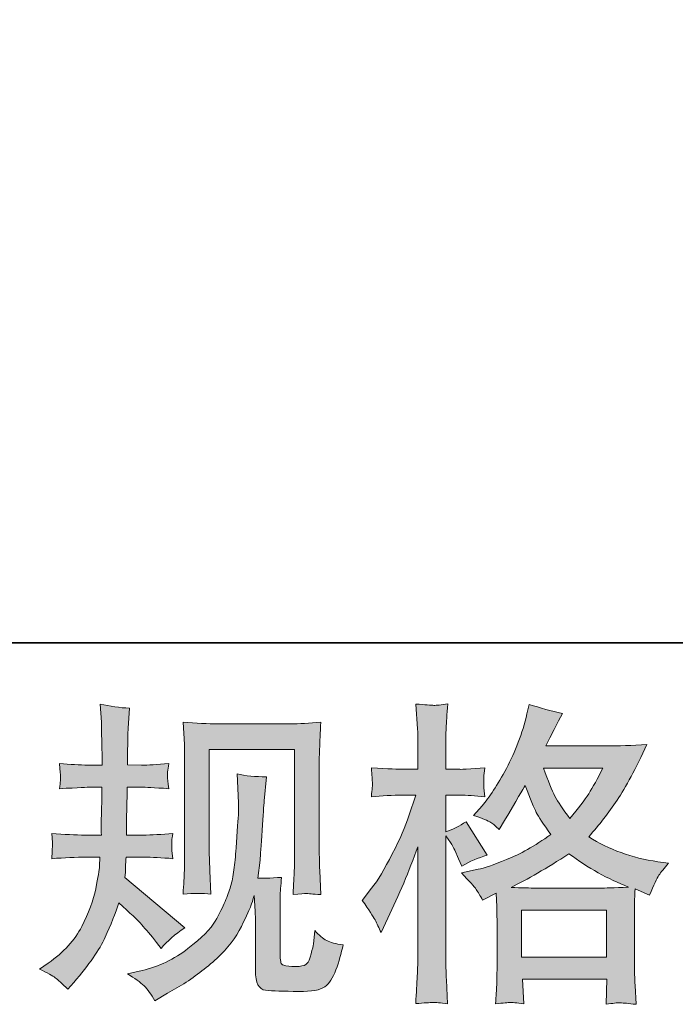
# Model space of a CAD drawing. Units: inches. Extents: x -92 to 529, y -442 to 0.
# Drawn here: x 104 to 137, y -442 to -393 of the extents above; entities that cross this region are included whole.
import ezdxf

# ---------------------------------------------------------------- set-up
doc = ezdxf.new("R2010")
doc.units = ezdxf.units.IN
doc.header["$MEASUREMENT"] = 0
doc.layers.add('图层 1', color=7, linetype='Continuous')

msp = doc.modelspace()

# ---------------------------------------------------------------- hatches: boundary and pattern name
at = {"layer": '图层 1'}
h = msp.add_hatch(color=7, dxfattribs=at)
h.dxf.hatch_style = 2
edge = h.paths.add_edge_path()
edge.add_spline(control_points=[(105.076, -439.775), (105.076, -439.775), (105.509, -439.466), (105.509, -439.466), (106.271, -438.931), (106.822, -438.328), (107.167, -437.659), (107.512, -436.99), (107.743, -436.367), (107.857, -435.795), (107.97, -435.224), (108.032, -434.853), (108.042, -434.678), (108.042, -434.678), (108.057, -434.23), (108.057, -434.23), (108.057, -434.23), (107.393, -434.23), (107.393, -434.23), (106.878, -434.23), (106.307, -434.256), (105.679, -434.307), (105.689, -434.137), (105.699, -433.978), (105.71, -433.828), (105.72, -433.674), (105.725, -433.566), (105.725, -433.499), (105.725, -433.499), (105.679, -433.061), (105.679, -433.061), (106.297, -433.113), (106.848, -433.138), (107.332, -433.138), (107.332, -433.138), (108.135, -433.138), (108.135, -433.138), (108.124, -432.963), (108.119, -432.783), (108.124, -432.588), (108.13, -432.397), (108.14, -432.057), (108.15, -431.573), (108.15, -431.573), (108.166, -430.77), (108.166, -430.77), (108.166, -430.77), (107.548, -430.77), (107.548, -430.77), (107.496, -430.77), (107.002, -430.796), (106.065, -430.847), (106.086, -430.677), (106.101, -430.544), (106.111, -430.451), (106.122, -430.358), (106.122, -430.286), (106.116, -430.23), (106.111, -430.178), (106.096, -429.967), (106.065, -429.601), (106.59, -429.653), (107.064, -429.679), (107.486, -429.679), (107.486, -429.679), (108.181, -429.679), (108.181, -429.679), (108.181, -429.401), (108.176, -429.215), (108.171, -429.123), (108.166, -429.03), (108.16, -428.783), (108.15, -428.381), (108.14, -427.98), (108.135, -427.707), (108.135, -427.563), (108.135, -427.563), (108.073, -426.667), (108.073, -426.667), (108.567, -426.78), (109.051, -426.847), (109.525, -426.867), (109.525, -426.867), (109.463, -427.856), (109.463, -427.856), (109.453, -427.918), (109.448, -428.134), (109.448, -428.505), (109.448, -428.505), (109.432, -429.107), (109.432, -429.107), (109.432, -429.107), (109.432, -429.663), (109.432, -429.663), (109.432, -429.663), (110.127, -429.679), (110.127, -429.679), (110.436, -429.689), (110.884, -429.663), (111.471, -429.601), (111.44, -429.782), (111.419, -429.915), (111.409, -430.008), (111.399, -430.101), (111.394, -430.183), (111.399, -430.255), (111.404, -430.322), (111.43, -430.518), (111.471, -430.847), (110.73, -430.796), (110.287, -430.77), (110.143, -430.77), (110.143, -430.77), (109.417, -430.77), (109.417, -430.77), (109.406, -431.136), (109.401, -431.403), (109.401, -431.573), (109.401, -431.573), (109.37, -432.526), (109.37, -432.526), (109.37, -432.526), (109.37, -433.138), (109.37, -433.138), (109.37, -433.138), (110.189, -433.138), (110.189, -433.138), (110.621, -433.138), (111.116, -433.113), (111.672, -433.061), (111.641, -433.236), (111.62, -433.35), (111.615, -433.396), (111.61, -433.442), (111.615, -433.545), (111.625, -433.7), (111.625, -433.7), (111.625, -433.9), (111.625, -433.9), (111.625, -433.9), (111.672, -434.307), (111.672, -434.307), (111.116, -434.256), (110.632, -434.23), (110.22, -434.23), (110.22, -434.23), (109.355, -434.23), (109.355, -434.23), (109.345, -434.395), (109.334, -434.554), (109.329, -434.714), (109.324, -434.874), (109.324, -434.966), (109.324, -434.987), (109.324, -434.987), (109.293, -435.234), (109.293, -435.234), (109.293, -435.234), (112.259, -437.721), (112.259, -437.721), (111.775, -438.04), (111.389, -438.38), (111.1, -438.74), (111.1, -438.74), (110.869, -438.447), (110.869, -438.447), (110.58, -438.086), (110.333, -437.793), (110.132, -437.571), (109.932, -437.35), (109.556, -436.99), (109, -436.485), (108.835, -437.01), (108.608, -437.576), (108.325, -438.189), (108.042, -438.802), (107.527, -439.548), (106.775, -440.424), (106.775, -440.424), (106.482, -440.763), (106.482, -440.763), (106.194, -440.485), (105.983, -440.295), (105.854, -440.192), (105.725, -440.089), (105.468, -439.95), (105.076, -439.775)], knot_values=[0, 0, 0, 0, 1, 1, 1, 2, 2, 2, 3, 3, 3, 4, 4, 4, 5, 5, 5, 6, 6, 6, 7, 7, 7, 8, 8, 8, 9, 9, 9, 10, 10, 10, 11, 11, 11, 12, 12, 12, 13, 13, 13, 14, 14, 14, 15, 15, 15, 16, 16, 16, 17, 17, 17, 18, 18, 18, 19, 19, 19, 20, 20, 20, 21, 21, 21, 22, 22, 22, 23, 23, 23, 24, 24, 24, 25, 25, 25, 26, 26, 26, 27, 27, 27, 28, 28, 28, 29, 29, 29, 30, 30, 30, 31, 31, 31, 32, 32, 32, 33, 33, 33, 34, 34, 34, 35, 35, 35, 36, 36, 36, 37, 37, 37, 38, 38, 38, 39, 39, 39, 40, 40, 40, 41, 41, 41, 42, 42, 42, 43, 43, 43, 44, 44, 44, 45, 45, 45, 46, 46, 46, 47, 47, 47, 48, 48, 48, 49, 49, 49, 50, 50, 50, 51, 51, 51, 52, 52, 52, 53, 53, 53, 54, 54, 54, 55, 55, 55, 56, 56, 56, 57, 57, 57, 58, 58, 58, 59, 59, 59, 60, 60, 60, 61, 61, 61, 62, 62, 62, 62], degree=3, periodic=0)
edge = h.paths.add_edge_path()
edge.add_spline(control_points=[(109.422, -440.001), (109.422, -440.001), (110.148, -439.832), (110.148, -439.832), (110.982, -439.636), (111.739, -439.276), (112.418, -438.75), (113.098, -438.225), (113.546, -437.772), (113.762, -437.396), (113.978, -437.02), (114.143, -436.696), (114.256, -436.423), (114.37, -436.15), (114.457, -435.903), (114.524, -435.677), (114.591, -435.45), (114.648, -435.177), (114.689, -434.863), (114.73, -434.549), (114.766, -434.189), (114.797, -433.777), (114.797, -433.777), (114.874, -432.68), (114.874, -432.68), (114.915, -432.145), (114.931, -431.769), (114.921, -431.553), (114.921, -431.553), (114.843, -430.116), (114.843, -430.116), (115.265, -430.219), (115.749, -430.266), (116.295, -430.255), (116.295, -430.255), (116.187, -431.445), (116.187, -431.445), (116.166, -431.661), (116.136, -432.15), (116.084, -432.912), (116.033, -433.674), (115.997, -434.163), (115.981, -434.379), (115.981, -434.379), (115.873, -435.275), (115.873, -435.275), (116.074, -435.285), (116.465, -435.27), (117.047, -435.229), (117.006, -435.641), (116.98, -435.955), (116.975, -436.176), (116.97, -436.397), (116.97, -436.65), (116.97, -436.928), (116.97, -436.928), (116.97, -439.106), (116.97, -439.106), (116.97, -439.126), (116.975, -439.193), (116.99, -439.306), (117.006, -439.42), (117.026, -439.492), (117.052, -439.528), (117.078, -439.564), (117.196, -439.595), (117.402, -439.62), (117.608, -439.646), (117.778, -439.651), (117.912, -439.631), (118.107, -439.61), (118.236, -439.564), (118.303, -439.492), (118.37, -439.42), (118.437, -439.26), (118.504, -439.013), (118.571, -438.766), (118.612, -438.606), (118.622, -438.534), (118.622, -438.534), (118.684, -437.855), (118.684, -437.855), (118.9, -438.091), (119.096, -438.256), (119.276, -438.354), (119.456, -438.452), (119.729, -438.524), (120.09, -438.565), (119.997, -438.987), (119.879, -439.399), (119.734, -439.801), (119.59, -440.202), (119.405, -440.48), (119.184, -440.64), (118.962, -440.799), (118.535, -440.877), (117.896, -440.866), (117.14, -440.866), (116.589, -440.846), (116.254, -440.81), (115.919, -440.774), (115.755, -440.449), (115.755, -439.832), (115.755, -439.832), (115.755, -437.607), (115.755, -437.607), (115.755, -437.288), (115.749, -437.051), (115.739, -436.897), (115.739, -436.897), (115.693, -436.125), (115.693, -436.125), (115.631, -436.341), (115.574, -436.511), (115.528, -436.639), (115.482, -436.768), (115.327, -437.108), (115.06, -437.659), (114.792, -438.21), (114.385, -438.735), (113.844, -439.234), (113.304, -439.734), (112.722, -440.177), (112.094, -440.558), (112.094, -440.558), (111.399, -440.959), (111.399, -440.959), (111.399, -440.959), (110.781, -441.33), (110.781, -441.33), (110.606, -441.021), (110.426, -440.774), (110.246, -440.594), (110.065, -440.413), (109.793, -440.218), (109.422, -440.001)], knot_values=[0, 0, 0, 0, 1, 1, 1, 2, 2, 2, 3, 3, 3, 4, 4, 4, 5, 5, 5, 6, 6, 6, 7, 7, 7, 8, 8, 8, 9, 9, 9, 10, 10, 10, 11, 11, 11, 12, 12, 12, 13, 13, 13, 14, 14, 14, 15, 15, 15, 16, 16, 16, 17, 17, 17, 18, 18, 18, 19, 19, 19, 20, 20, 20, 21, 21, 21, 22, 22, 22, 23, 23, 23, 24, 24, 24, 25, 25, 25, 26, 26, 26, 27, 27, 27, 28, 28, 28, 29, 29, 29, 30, 30, 30, 31, 31, 31, 32, 32, 32, 33, 33, 33, 34, 34, 34, 35, 35, 35, 36, 36, 36, 37, 37, 37, 38, 38, 38, 39, 39, 39, 40, 40, 40, 41, 41, 41, 42, 42, 42, 43, 43, 43, 44, 44, 44, 45, 45, 45, 45], degree=3, periodic=0)
edge = h.paths.add_edge_path()
edge.add_spline(control_points=[(112.176, -436.068), (112.207, -435.563), (112.228, -435.172), (112.238, -434.894), (112.248, -434.616), (112.254, -434.302), (112.254, -433.952), (112.254, -433.952), (112.254, -429.751), (112.254, -429.751), (112.254, -429.195), (112.248, -428.834), (112.238, -428.669), (112.238, -428.669), (112.176, -427.563), (112.176, -427.563), (112.81, -427.614), (113.397, -427.64), (113.937, -427.64), (113.937, -427.64), (117.464, -427.64), (117.464, -427.64), (117.912, -427.64), (118.422, -427.614), (118.983, -427.563), (118.962, -428.083), (118.942, -428.53), (118.926, -428.901), (118.911, -429.272), (118.906, -429.565), (118.906, -429.782), (118.906, -429.782), (118.906, -433.797), (118.906, -433.797), (118.906, -434.014), (118.916, -434.384), (118.936, -434.91), (118.936, -434.91), (118.983, -436.083), (118.983, -436.083), (118.581, -436.053), (118.339, -436.032), (118.267, -436.027), (118.195, -436.022), (117.974, -436.042), (117.613, -436.083), (117.644, -435.569), (117.665, -435.167), (117.675, -434.884), (117.685, -434.601), (117.69, -434.245), (117.69, -433.813), (117.69, -433.813), (117.69, -428.917), (117.69, -428.917), (117.69, -428.917), (113.469, -428.917), (113.469, -428.917), (113.469, -428.917), (113.469, -433.89), (113.469, -433.89), (113.469, -434.034), (113.479, -434.374), (113.5, -434.91), (113.5, -434.91), (113.546, -436.068), (113.546, -436.068), (113.16, -436.006), (112.701, -436.006), (112.176, -436.068)], knot_values=[0, 0, 0, 0, 1, 1, 1, 2, 2, 2, 3, 3, 3, 4, 4, 4, 5, 5, 5, 6, 6, 6, 7, 7, 7, 8, 8, 8, 9, 9, 9, 10, 10, 10, 11, 11, 11, 12, 12, 12, 13, 13, 13, 14, 14, 14, 15, 15, 15, 16, 16, 16, 17, 17, 17, 18, 18, 18, 19, 19, 19, 20, 20, 20, 21, 21, 21, 22, 22, 22, 23, 23, 23, 23], degree=3, periodic=0)
h = msp.add_hatch(color=7, dxfattribs=at)
h.dxf.hatch_style = 2
h.paths.add_polyline_path([(128.914, -436.851), (133.116, -436.851), (133.116, -439.178), (128.914, -439.178)])
edge = h.paths.add_edge_path()
edge.add_spline(control_points=[(121.67, -437.335), (121.763, -437.504), (121.861, -437.716), (121.964, -437.963), (121.964, -437.963), (122.304, -437.252), (122.304, -437.252), (122.849, -436.109), (123.344, -434.93), (123.786, -433.715), (123.786, -433.715), (123.786, -438.967), (123.786, -438.967), (123.786, -439.368), (123.776, -439.749), (123.755, -440.11), (123.735, -440.47), (123.709, -440.923), (123.678, -441.469), (124.1, -441.438), (124.384, -441.417), (124.517, -441.412), (124.651, -441.407), (124.898, -441.433), (125.259, -441.484), (125.259, -441.484), (125.197, -440.295), (125.197, -440.295), (125.176, -439.935), (125.166, -439.497), (125.166, -438.982), (125.166, -438.982), (125.166, -433.174), (125.166, -433.174), (125.166, -433.174), (125.398, -433.514), (125.398, -433.514), (125.48, -433.648), (125.552, -433.772), (125.614, -433.885), (125.614, -433.885), (125.799, -434.317), (125.799, -434.317), (125.799, -434.317), (125.954, -434.673), (125.954, -434.673), (126.345, -434.446), (126.767, -434.266), (127.22, -434.132), (127.22, -434.132), (126.17, -432.479), (126.17, -432.479), (125.851, -432.696), (125.516, -432.86), (125.166, -432.974), (125.166, -432.974), (125.166, -431.167), (125.166, -431.167), (125.166, -431.167), (125.846, -431.167), (125.846, -431.167), (126.196, -431.167), (126.613, -431.192), (127.097, -431.244), (127.097, -431.244), (127.051, -430.811), (127.051, -430.811), (127.04, -430.811), (127.04, -430.724), (127.051, -430.549), (127.051, -430.549), (127.051, -430.276), (127.051, -430.276), (127.051, -430.178), (127.066, -430.024), (127.097, -429.812), (127.097, -429.812), (126.402, -429.859), (126.402, -429.859), (126.052, -429.89), (125.871, -429.9), (125.861, -429.89), (125.861, -429.89), (125.166, -429.874), (125.166, -429.874), (125.166, -429.874), (125.166, -428.963), (125.166, -428.963), (125.166, -428.479), (125.171, -428.108), (125.182, -427.851), (125.192, -427.593), (125.223, -427.192), (125.274, -426.646), (124.934, -426.708), (124.698, -426.734), (124.574, -426.728), (124.445, -426.723), (124.147, -426.703), (123.678, -426.662), (123.678, -426.662), (123.771, -427.882), (123.771, -427.882), (123.781, -427.995), (123.786, -428.33), (123.786, -428.886), (123.786, -428.886), (123.786, -429.89), (123.786, -429.89), (123.786, -429.89), (123.06, -429.89), (123.06, -429.89), (122.854, -429.89), (122.329, -429.864), (121.485, -429.812), (121.516, -430.199), (121.531, -430.43), (121.536, -430.513), (121.542, -430.59), (121.542, -430.688), (121.531, -430.796), (121.521, -430.904), (121.506, -431.053), (121.485, -431.244), (122.01, -431.192), (122.535, -431.167), (123.06, -431.167), (123.06, -431.167), (123.678, -431.167), (123.678, -431.167), (123.678, -431.167), (123.338, -432.186), (123.338, -432.186), (123.174, -432.701), (122.901, -433.329), (122.52, -434.075), (122.139, -434.822), (121.799, -435.388), (121.5, -435.769), (121.5, -435.769), (121.037, -436.372), (121.037, -436.372), (121.367, -436.845), (121.578, -437.165), (121.67, -437.335)], knot_values=[0, 0, 0, 0, 1, 1, 1, 2, 2, 2, 3, 3, 3, 4, 4, 4, 5, 5, 5, 6, 6, 6, 7, 7, 7, 8, 8, 8, 9, 9, 9, 10, 10, 10, 11, 11, 11, 12, 12, 12, 13, 13, 13, 14, 14, 14, 15, 15, 15, 16, 16, 16, 17, 17, 17, 18, 18, 18, 19, 19, 19, 20, 20, 20, 21, 21, 21, 22, 22, 22, 23, 23, 23, 24, 24, 24, 25, 25, 25, 26, 26, 26, 27, 27, 27, 28, 28, 28, 29, 29, 29, 30, 30, 30, 31, 31, 31, 32, 32, 32, 33, 33, 33, 34, 34, 34, 35, 35, 35, 36, 36, 36, 37, 37, 37, 38, 38, 38, 39, 39, 39, 40, 40, 40, 41, 41, 41, 42, 42, 42, 43, 43, 43, 44, 44, 44, 45, 45, 45, 46, 46, 46, 47, 47, 47, 48, 48, 48, 48], degree=3, periodic=0)
edge = h.paths.add_edge_path()
edge.add_spline(control_points=[(126.67, -435.826), (126.757, -435.96), (126.865, -436.135), (126.989, -436.351), (126.989, -436.351), (127.653, -436.011), (127.653, -436.011), (127.653, -436.011), (127.684, -436.691), (127.684, -436.691), (127.694, -436.907), (127.699, -437.113), (127.699, -437.309), (127.699, -437.309), (127.699, -439.682), (127.699, -439.682), (127.699, -440.053), (127.694, -440.346), (127.684, -440.563), (127.673, -440.779), (127.653, -441.083), (127.622, -441.474), (128.013, -441.443), (128.255, -441.422), (128.343, -441.417), (128.43, -441.412), (128.657, -441.433), (129.028, -441.474), (129.028, -441.474), (128.966, -440.269), (128.966, -440.269), (128.966, -440.269), (133.131, -440.269), (133.131, -440.269), (133.131, -440.269), (133.1, -441.505), (133.1, -441.505), (133.419, -441.453), (133.651, -441.428), (133.8, -441.433), (133.944, -441.438), (134.202, -441.464), (134.573, -441.505), (134.573, -441.505), (134.526, -440.578), (134.526, -440.578), (134.506, -440.166), (134.495, -439.868), (134.495, -439.682), (134.495, -439.682), (134.495, -437.401), (134.495, -437.401), (134.495, -436.948), (134.495, -436.67), (134.495, -436.567), (134.495, -436.464), (134.506, -436.207), (134.526, -435.795), (134.526, -435.795), (135.237, -436.104), (135.237, -436.104), (135.453, -435.599), (135.607, -435.275), (135.705, -435.126), (135.803, -434.976), (135.963, -434.781), (136.179, -434.534), (136.179, -434.534), (135.654, -434.456), (135.654, -434.456), (134.367, -434.271), (133.224, -433.859), (132.235, -433.221), (132.75, -432.644), (133.218, -432.042), (133.641, -431.409), (134.068, -430.78), (134.557, -429.859), (135.113, -428.659), (134.372, -428.711), (133.702, -428.736), (133.116, -428.736), (133.116, -428.736), (130.114, -428.736), (130.114, -428.736), (130.114, -428.736), (130.315, -428.335), (130.315, -428.335), (130.315, -428.335), (130.531, -427.918), (130.531, -427.918), (130.531, -427.918), (130.732, -427.501), (130.732, -427.501), (130.732, -427.501), (130.933, -427.13), (130.933, -427.13), (130.376, -427.007), (129.831, -426.857), (129.295, -426.682), (129.295, -426.682), (129.182, -427.146), (129.182, -427.146), (128.945, -428.124), (128.605, -429.025), (128.163, -429.843), (127.72, -430.667), (127.318, -431.285), (126.958, -431.697), (126.958, -431.697), (126.541, -432.176), (126.541, -432.176), (126.984, -432.32), (127.267, -432.433), (127.39, -432.515), (127.514, -432.598), (127.653, -432.711), (127.807, -432.866), (127.807, -432.866), (128.07, -432.423), (128.07, -432.423), (128.657, -431.424), (128.997, -430.847), (129.089, -430.693), (129.352, -431.372), (129.532, -431.815), (129.64, -432.021), (129.748, -432.227), (129.99, -432.593), (130.361, -433.113), (129.558, -433.679), (128.822, -434.091), (128.163, -434.353), (127.504, -434.616), (127.04, -434.776), (126.772, -434.827), (126.772, -434.827), (125.938, -435.013), (125.938, -435.013), (126.34, -435.424), (126.582, -435.692), (126.67, -435.826)], knot_values=[0, 0, 0, 0, 1, 1, 1, 2, 2, 2, 3, 3, 3, 4, 4, 4, 5, 5, 5, 6, 6, 6, 7, 7, 7, 8, 8, 8, 9, 9, 9, 10, 10, 10, 11, 11, 11, 12, 12, 12, 13, 13, 13, 14, 14, 14, 15, 15, 15, 16, 16, 16, 17, 17, 17, 18, 18, 18, 19, 19, 19, 20, 20, 20, 21, 21, 21, 22, 22, 22, 23, 23, 23, 24, 24, 24, 25, 25, 25, 26, 26, 26, 27, 27, 27, 28, 28, 28, 29, 29, 29, 30, 30, 30, 31, 31, 31, 32, 32, 32, 33, 33, 33, 34, 34, 34, 35, 35, 35, 36, 36, 36, 37, 37, 37, 38, 38, 38, 39, 39, 39, 40, 40, 40, 41, 41, 41, 42, 42, 42, 43, 43, 43, 44, 44, 44, 45, 45, 45, 46, 46, 46, 47, 47, 47, 47], degree=3, periodic=0)
edge = h.paths.add_edge_path()
edge.add_spline(control_points=[(131.257, -434.06), (132.194, -434.76), (133.177, -435.311), (134.207, -435.713), (133.466, -435.744), (133.007, -435.759), (132.832, -435.759), (132.832, -435.759), (129.589, -435.759), (129.589, -435.759), (129.486, -435.759), (129.321, -435.754), (129.1, -435.749), (128.878, -435.744), (128.647, -435.738), (128.399, -435.728), (129.192, -435.337), (130.145, -434.781), (131.257, -434.06)], knot_values=[0, 0, 0, 0, 1, 1, 1, 2, 2, 2, 3, 3, 3, 4, 4, 4, 5, 5, 5, 6, 6, 6, 6], degree=3, periodic=0)
edge = h.paths.add_edge_path()
edge.add_spline(control_points=[(132.94, -429.828), (132.673, -430.353), (132.436, -430.775), (132.235, -431.094), (132.034, -431.414), (131.725, -431.82), (131.303, -432.315), (130.953, -431.862), (130.706, -431.496), (130.562, -431.218), (130.418, -430.94), (130.227, -430.477), (129.99, -429.828), (129.99, -429.828), (132.94, -429.828), (132.94, -429.828)], knot_values=[0, 0, 0, 0, 1, 1, 1, 2, 2, 2, 3, 3, 3, 4, 4, 4, 5, 5, 5, 5], degree=3, periodic=0)

# ---------------------------------------------------------------- linework, layer by layer
at = {"layer": '图层 1', "color": 7, "lineweight": 35}
msp.add_lwpolyline([(528.908, -423.637), (-90.022, -423.637), (-90.022, -22.737), (528.908, -22.737), (528.908, -423.637), (528.908, -423.637)], dxfattribs=at)
at = {"layer": '图层 1', "color": 7, "lineweight": 0}
msp.add_lwpolyline([(128.914, -436.851), (133.116, -436.851), (133.116, -439.178), (128.914, -439.178), (128.914, -436.851)], dxfattribs=at)
for points, knots in [([(105.076, -439.775), (105.076, -439.775), (105.509, -439.466), (105.509, -439.466), (106.271, -438.931), (106.822, -438.328), (107.167, -437.659), (107.512, -436.99), (107.743, -436.367), (107.857, -435.795), (107.97, -435.224), (108.032, -434.853), (108.042, -434.678), (108.042, -434.678), (108.057, -434.23), (108.057, -434.23), (108.057, -434.23), (107.393, -434.23), (107.393, -434.23), (106.878, -434.23), (106.307, -434.256), (105.679, -434.307), (105.689, -434.137), (105.699, -433.978), (105.71, -433.828), (105.72, -433.674), (105.725, -433.566), (105.725, -433.499), (105.725, -433.499), (105.679, -433.061), (105.679, -433.061), (106.297, -433.113), (106.848, -433.138), (107.332, -433.138), (107.332, -433.138), (108.135, -433.138), (108.135, -433.138), (108.124, -432.963), (108.119, -432.783), (108.124, -432.588), (108.13, -432.397), (108.14, -432.057), (108.15, -431.573), (108.15, -431.573), (108.166, -430.77), (108.166, -430.77), (108.166, -430.77), (107.548, -430.77), (107.548, -430.77), (107.496, -430.77), (107.002, -430.796), (106.065, -430.847), (106.086, -430.677), (106.101, -430.544), (106.111, -430.451), (106.122, -430.358), (106.122, -430.286), (106.116, -430.23), (106.111, -430.178), (106.096, -429.967), (106.065, -429.601), (106.59, -429.653), (107.064, -429.679), (107.486, -429.679), (107.486, -429.679), (108.181, -429.679), (108.181, -429.679), (108.181, -429.401), (108.176, -429.215), (108.171, -429.123), (108.166, -429.03), (108.16, -428.783), (108.15, -428.381), (108.14, -427.98), (108.135, -427.707), (108.135, -427.563), (108.135, -427.563), (108.073, -426.667), (108.073, -426.667), (108.567, -426.78), (109.051, -426.847), (109.525, -426.867), (109.525, -426.867), (109.463, -427.856), (109.463, -427.856), (109.453, -427.918), (109.448, -428.134), (109.448, -428.505), (109.448, -428.505), (109.432, -429.107), (109.432, -429.107), (109.432, -429.107), (109.432, -429.663), (109.432, -429.663), (109.432, -429.663), (110.127, -429.679), (110.127, -429.679), (110.436, -429.689), (110.884, -429.663), (111.471, -429.601), (111.44, -429.782), (111.419, -429.915), (111.409, -430.008), (111.399, -430.101), (111.394, -430.183), (111.399, -430.255), (111.404, -430.322), (111.43, -430.518), (111.471, -430.847), (110.73, -430.796), (110.287, -430.77), (110.143, -430.77), (110.143, -430.77), (109.417, -430.77), (109.417, -430.77), (109.406, -431.136), (109.401, -431.403), (109.401, -431.573), (109.401, -431.573), (109.37, -432.526), (109.37, -432.526), (109.37, -432.526), (109.37, -433.138), (109.37, -433.138), (109.37, -433.138), (110.189, -433.138), (110.189, -433.138), (110.621, -433.138), (111.116, -433.113), (111.672, -433.061), (111.641, -433.236), (111.62, -433.35), (111.615, -433.396), (111.61, -433.442), (111.615, -433.545), (111.625, -433.7), (111.625, -433.7), (111.625, -433.9), (111.625, -433.9), (111.625, -433.9), (111.672, -434.307), (111.672, -434.307), (111.116, -434.256), (110.632, -434.23), (110.22, -434.23), (110.22, -434.23), (109.355, -434.23), (109.355, -434.23), (109.345, -434.395), (109.334, -434.554), (109.329, -434.714), (109.324, -434.874), (109.324, -434.966), (109.324, -434.987), (109.324, -434.987), (109.293, -435.234), (109.293, -435.234), (109.293, -435.234), (112.259, -437.721), (112.259, -437.721), (111.775, -438.04), (111.389, -438.38), (111.1, -438.74), (111.1, -438.74), (110.869, -438.447), (110.869, -438.447), (110.58, -438.086), (110.333, -437.793), (110.132, -437.571), (109.932, -437.35), (109.556, -436.99), (109, -436.485), (108.835, -437.01), (108.608, -437.576), (108.325, -438.189), (108.042, -438.802), (107.527, -439.548), (106.775, -440.424), (106.775, -440.424), (106.482, -440.763), (106.482, -440.763), (106.194, -440.485), (105.983, -440.295), (105.854, -440.192), (105.725, -440.089), (105.468, -439.95), (105.076, -439.775)], [0, 0, 0, 0, 1, 1, 1, 2, 2, 2, 3, 3, 3, 4, 4, 4, 5, 5, 5, 6, 6, 6, 7, 7, 7, 8, 8, 8, 9, 9, 9, 10, 10, 10, 11, 11, 11, 12, 12, 12, 13, 13, 13, 14, 14, 14, 15, 15, 15, 16, 16, 16, 17, 17, 17, 18, 18, 18, 19, 19, 19, 20, 20, 20, 21, 21, 21, 22, 22, 22, 23, 23, 23, 24, 24, 24, 25, 25, 25, 26, 26, 26, 27, 27, 27, 28, 28, 28, 29, 29, 29, 30, 30, 30, 31, 31, 31, 32, 32, 32, 33, 33, 33, 34, 34, 34, 35, 35, 35, 36, 36, 36, 37, 37, 37, 38, 38, 38, 39, 39, 39, 40, 40, 40, 41, 41, 41, 42, 42, 42, 43, 43, 43, 44, 44, 44, 45, 45, 45, 46, 46, 46, 47, 47, 47, 48, 48, 48, 49, 49, 49, 50, 50, 50, 51, 51, 51, 52, 52, 52, 53, 53, 53, 54, 54, 54, 55, 55, 55, 56, 56, 56, 57, 57, 57, 58, 58, 58, 59, 59, 59, 60, 60, 60, 61, 61, 61, 62, 62, 62, 62]), ([(121.67, -437.335), (121.763, -437.504), (121.861, -437.716), (121.964, -437.963), (121.964, -437.963), (122.304, -437.252), (122.304, -437.252), (122.849, -436.109), (123.344, -434.93), (123.786, -433.715), (123.786, -433.715), (123.786, -438.967), (123.786, -438.967), (123.786, -439.368), (123.776, -439.749), (123.755, -440.11), (123.735, -440.47), (123.709, -440.923), (123.678, -441.469), (124.1, -441.438), (124.384, -441.417), (124.517, -441.412), (124.651, -441.407), (124.898, -441.433), (125.259, -441.484), (125.259, -441.484), (125.197, -440.295), (125.197, -440.295), (125.176, -439.935), (125.166, -439.497), (125.166, -438.982), (125.166, -438.982), (125.166, -433.174), (125.166, -433.174), (125.166, -433.174), (125.398, -433.514), (125.398, -433.514), (125.48, -433.648), (125.552, -433.772), (125.614, -433.885), (125.614, -433.885), (125.799, -434.317), (125.799, -434.317), (125.799, -434.317), (125.954, -434.673), (125.954, -434.673), (126.345, -434.446), (126.767, -434.266), (127.22, -434.132), (127.22, -434.132), (126.17, -432.479), (126.17, -432.479), (125.851, -432.696), (125.516, -432.86), (125.166, -432.974), (125.166, -432.974), (125.166, -431.167), (125.166, -431.167), (125.166, -431.167), (125.846, -431.167), (125.846, -431.167), (126.196, -431.167), (126.613, -431.192), (127.097, -431.244), (127.097, -431.244), (127.051, -430.811), (127.051, -430.811), (127.04, -430.811), (127.04, -430.724), (127.051, -430.549), (127.051, -430.549), (127.051, -430.276), (127.051, -430.276), (127.051, -430.178), (127.066, -430.024), (127.097, -429.812), (127.097, -429.812), (126.402, -429.859), (126.402, -429.859), (126.052, -429.89), (125.871, -429.9), (125.861, -429.89), (125.861, -429.89), (125.166, -429.874), (125.166, -429.874), (125.166, -429.874), (125.166, -428.963), (125.166, -428.963), (125.166, -428.479), (125.171, -428.108), (125.182, -427.851), (125.192, -427.593), (125.223, -427.192), (125.274, -426.646), (124.934, -426.708), (124.698, -426.734), (124.574, -426.728), (124.445, -426.723), (124.147, -426.703), (123.678, -426.662), (123.678, -426.662), (123.771, -427.882), (123.771, -427.882), (123.781, -427.995), (123.786, -428.33), (123.786, -428.886), (123.786, -428.886), (123.786, -429.89), (123.786, -429.89), (123.786, -429.89), (123.06, -429.89), (123.06, -429.89), (122.854, -429.89), (122.329, -429.864), (121.485, -429.812), (121.516, -430.199), (121.531, -430.43), (121.536, -430.513), (121.542, -430.59), (121.542, -430.688), (121.531, -430.796), (121.521, -430.904), (121.506, -431.053), (121.485, -431.244), (122.01, -431.192), (122.535, -431.167), (123.06, -431.167), (123.06, -431.167), (123.678, -431.167), (123.678, -431.167), (123.678, -431.167), (123.338, -432.186), (123.338, -432.186), (123.174, -432.701), (122.901, -433.329), (122.52, -434.075), (122.139, -434.822), (121.799, -435.388), (121.5, -435.769), (121.5, -435.769), (121.037, -436.372), (121.037, -436.372), (121.367, -436.845), (121.578, -437.165), (121.67, -437.335)], [0, 0, 0, 0, 1, 1, 1, 2, 2, 2, 3, 3, 3, 4, 4, 4, 5, 5, 5, 6, 6, 6, 7, 7, 7, 8, 8, 8, 9, 9, 9, 10, 10, 10, 11, 11, 11, 12, 12, 12, 13, 13, 13, 14, 14, 14, 15, 15, 15, 16, 16, 16, 17, 17, 17, 18, 18, 18, 19, 19, 19, 20, 20, 20, 21, 21, 21, 22, 22, 22, 23, 23, 23, 24, 24, 24, 25, 25, 25, 26, 26, 26, 27, 27, 27, 28, 28, 28, 29, 29, 29, 30, 30, 30, 31, 31, 31, 32, 32, 32, 33, 33, 33, 34, 34, 34, 35, 35, 35, 36, 36, 36, 37, 37, 37, 38, 38, 38, 39, 39, 39, 40, 40, 40, 41, 41, 41, 42, 42, 42, 43, 43, 43, 44, 44, 44, 45, 45, 45, 46, 46, 46, 47, 47, 47, 48, 48, 48, 48]), ([(126.67, -435.826), (126.757, -435.96), (126.865, -436.135), (126.989, -436.351), (126.989, -436.351), (127.653, -436.011), (127.653, -436.011), (127.653, -436.011), (127.684, -436.691), (127.684, -436.691), (127.694, -436.907), (127.699, -437.113), (127.699, -437.309), (127.699, -437.309), (127.699, -439.682), (127.699, -439.682), (127.699, -440.053), (127.694, -440.346), (127.684, -440.563), (127.673, -440.779), (127.653, -441.083), (127.622, -441.474), (128.013, -441.443), (128.255, -441.422), (128.343, -441.417), (128.43, -441.412), (128.657, -441.433), (129.028, -441.474), (129.028, -441.474), (128.966, -440.269), (128.966, -440.269), (128.966, -440.269), (133.131, -440.269), (133.131, -440.269), (133.131, -440.269), (133.1, -441.505), (133.1, -441.505), (133.419, -441.453), (133.651, -441.428), (133.8, -441.433), (133.944, -441.438), (134.202, -441.464), (134.573, -441.505), (134.573, -441.505), (134.526, -440.578), (134.526, -440.578), (134.506, -440.166), (134.495, -439.868), (134.495, -439.682), (134.495, -439.682), (134.495, -437.401), (134.495, -437.401), (134.495, -436.948), (134.495, -436.67), (134.495, -436.567), (134.495, -436.464), (134.506, -436.207), (134.526, -435.795), (134.526, -435.795), (135.237, -436.104), (135.237, -436.104), (135.453, -435.599), (135.607, -435.275), (135.705, -435.126), (135.803, -434.976), (135.963, -434.781), (136.179, -434.534), (136.179, -434.534), (135.654, -434.456), (135.654, -434.456), (134.367, -434.271), (133.224, -433.859), (132.235, -433.221), (132.75, -432.644), (133.218, -432.042), (133.641, -431.409), (134.068, -430.78), (134.557, -429.859), (135.113, -428.659), (134.372, -428.711), (133.702, -428.736), (133.116, -428.736), (133.116, -428.736), (130.114, -428.736), (130.114, -428.736), (130.114, -428.736), (130.315, -428.335), (130.315, -428.335), (130.315, -428.335), (130.531, -427.918), (130.531, -427.918), (130.531, -427.918), (130.732, -427.501), (130.732, -427.501), (130.732, -427.501), (130.933, -427.13), (130.933, -427.13), (130.376, -427.007), (129.831, -426.857), (129.295, -426.682), (129.295, -426.682), (129.182, -427.146), (129.182, -427.146), (128.945, -428.124), (128.605, -429.025), (128.163, -429.843), (127.72, -430.667), (127.318, -431.285), (126.958, -431.697), (126.958, -431.697), (126.541, -432.176), (126.541, -432.176), (126.984, -432.32), (127.267, -432.433), (127.39, -432.515), (127.514, -432.598), (127.653, -432.711), (127.807, -432.866), (127.807, -432.866), (128.07, -432.423), (128.07, -432.423), (128.657, -431.424), (128.997, -430.847), (129.089, -430.693), (129.352, -431.372), (129.532, -431.815), (129.64, -432.021), (129.748, -432.227), (129.99, -432.593), (130.361, -433.113), (129.558, -433.679), (128.822, -434.091), (128.163, -434.353), (127.504, -434.616), (127.04, -434.776), (126.772, -434.827), (126.772, -434.827), (125.938, -435.013), (125.938, -435.013), (126.34, -435.424), (126.582, -435.692), (126.67, -435.826)], [0, 0, 0, 0, 1, 1, 1, 2, 2, 2, 3, 3, 3, 4, 4, 4, 5, 5, 5, 6, 6, 6, 7, 7, 7, 8, 8, 8, 9, 9, 9, 10, 10, 10, 11, 11, 11, 12, 12, 12, 13, 13, 13, 14, 14, 14, 15, 15, 15, 16, 16, 16, 17, 17, 17, 18, 18, 18, 19, 19, 19, 20, 20, 20, 21, 21, 21, 22, 22, 22, 23, 23, 23, 24, 24, 24, 25, 25, 25, 26, 26, 26, 27, 27, 27, 28, 28, 28, 29, 29, 29, 30, 30, 30, 31, 31, 31, 32, 32, 32, 33, 33, 33, 34, 34, 34, 35, 35, 35, 36, 36, 36, 37, 37, 37, 38, 38, 38, 39, 39, 39, 40, 40, 40, 41, 41, 41, 42, 42, 42, 43, 43, 43, 44, 44, 44, 45, 45, 45, 46, 46, 46, 47, 47, 47, 47]), ([(112.176, -436.068), (112.207, -435.563), (112.228, -435.172), (112.238, -434.894), (112.248, -434.616), (112.254, -434.302), (112.254, -433.952), (112.254, -433.952), (112.254, -429.751), (112.254, -429.751), (112.254, -429.195), (112.248, -428.834), (112.238, -428.669), (112.238, -428.669), (112.176, -427.563), (112.176, -427.563), (112.81, -427.614), (113.397, -427.64), (113.937, -427.64), (113.937, -427.64), (117.464, -427.64), (117.464, -427.64), (117.912, -427.64), (118.422, -427.614), (118.983, -427.563), (118.962, -428.083), (118.942, -428.53), (118.926, -428.901), (118.911, -429.272), (118.906, -429.565), (118.906, -429.782), (118.906, -429.782), (118.906, -433.797), (118.906, -433.797), (118.906, -434.014), (118.916, -434.384), (118.936, -434.91), (118.936, -434.91), (118.983, -436.083), (118.983, -436.083), (118.581, -436.053), (118.339, -436.032), (118.267, -436.027), (118.195, -436.022), (117.974, -436.042), (117.613, -436.083), (117.644, -435.569), (117.665, -435.167), (117.675, -434.884), (117.685, -434.601), (117.69, -434.245), (117.69, -433.813), (117.69, -433.813), (117.69, -428.917), (117.69, -428.917), (117.69, -428.917), (113.469, -428.917), (113.469, -428.917), (113.469, -428.917), (113.469, -433.89), (113.469, -433.89), (113.469, -434.034), (113.479, -434.374), (113.5, -434.91), (113.5, -434.91), (113.546, -436.068), (113.546, -436.068), (113.16, -436.006), (112.701, -436.006), (112.176, -436.068)], [0, 0, 0, 0, 1, 1, 1, 2, 2, 2, 3, 3, 3, 4, 4, 4, 5, 5, 5, 6, 6, 6, 7, 7, 7, 8, 8, 8, 9, 9, 9, 10, 10, 10, 11, 11, 11, 12, 12, 12, 13, 13, 13, 14, 14, 14, 15, 15, 15, 16, 16, 16, 17, 17, 17, 18, 18, 18, 19, 19, 19, 20, 20, 20, 21, 21, 21, 22, 22, 22, 23, 23, 23, 23]), ([(109.422, -440.001), (109.422, -440.001), (110.148, -439.832), (110.148, -439.832), (110.982, -439.636), (111.739, -439.276), (112.418, -438.75), (113.098, -438.225), (113.546, -437.772), (113.762, -437.396), (113.978, -437.02), (114.143, -436.696), (114.256, -436.423), (114.37, -436.15), (114.457, -435.903), (114.524, -435.677), (114.591, -435.45), (114.648, -435.177), (114.689, -434.863), (114.73, -434.549), (114.766, -434.189), (114.797, -433.777), (114.797, -433.777), (114.874, -432.68), (114.874, -432.68), (114.915, -432.145), (114.931, -431.769), (114.921, -431.553), (114.921, -431.553), (114.843, -430.116), (114.843, -430.116), (115.265, -430.219), (115.749, -430.266), (116.295, -430.255), (116.295, -430.255), (116.187, -431.445), (116.187, -431.445), (116.166, -431.661), (116.136, -432.15), (116.084, -432.912), (116.033, -433.674), (115.997, -434.163), (115.981, -434.379), (115.981, -434.379), (115.873, -435.275), (115.873, -435.275), (116.074, -435.285), (116.465, -435.27), (117.047, -435.229), (117.006, -435.641), (116.98, -435.955), (116.975, -436.176), (116.97, -436.397), (116.97, -436.65), (116.97, -436.928), (116.97, -436.928), (116.97, -439.106), (116.97, -439.106), (116.97, -439.126), (116.975, -439.193), (116.99, -439.306), (117.006, -439.42), (117.026, -439.492), (117.052, -439.528), (117.078, -439.564), (117.196, -439.595), (117.402, -439.62), (117.608, -439.646), (117.778, -439.651), (117.912, -439.631), (118.107, -439.61), (118.236, -439.564), (118.303, -439.492), (118.37, -439.42), (118.437, -439.26), (118.504, -439.013), (118.571, -438.766), (118.612, -438.606), (118.622, -438.534), (118.622, -438.534), (118.684, -437.855), (118.684, -437.855), (118.9, -438.091), (119.096, -438.256), (119.276, -438.354), (119.456, -438.452), (119.729, -438.524), (120.09, -438.565), (119.997, -438.987), (119.879, -439.399), (119.734, -439.801), (119.59, -440.202), (119.405, -440.48), (119.184, -440.64), (118.962, -440.799), (118.535, -440.877), (117.896, -440.866), (117.14, -440.866), (116.589, -440.846), (116.254, -440.81), (115.919, -440.774), (115.755, -440.449), (115.755, -439.832), (115.755, -439.832), (115.755, -437.607), (115.755, -437.607), (115.755, -437.288), (115.749, -437.051), (115.739, -436.897), (115.739, -436.897), (115.693, -436.125), (115.693, -436.125), (115.631, -436.341), (115.574, -436.511), (115.528, -436.639), (115.482, -436.768), (115.327, -437.108), (115.06, -437.659), (114.792, -438.21), (114.385, -438.735), (113.844, -439.234), (113.304, -439.734), (112.722, -440.177), (112.094, -440.558), (112.094, -440.558), (111.399, -440.959), (111.399, -440.959), (111.399, -440.959), (110.781, -441.33), (110.781, -441.33), (110.606, -441.021), (110.426, -440.774), (110.246, -440.594), (110.065, -440.413), (109.793, -440.218), (109.422, -440.001)], [0, 0, 0, 0, 1, 1, 1, 2, 2, 2, 3, 3, 3, 4, 4, 4, 5, 5, 5, 6, 6, 6, 7, 7, 7, 8, 8, 8, 9, 9, 9, 10, 10, 10, 11, 11, 11, 12, 12, 12, 13, 13, 13, 14, 14, 14, 15, 15, 15, 16, 16, 16, 17, 17, 17, 18, 18, 18, 19, 19, 19, 20, 20, 20, 21, 21, 21, 22, 22, 22, 23, 23, 23, 24, 24, 24, 25, 25, 25, 26, 26, 26, 27, 27, 27, 28, 28, 28, 29, 29, 29, 30, 30, 30, 31, 31, 31, 32, 32, 32, 33, 33, 33, 34, 34, 34, 35, 35, 35, 36, 36, 36, 37, 37, 37, 38, 38, 38, 39, 39, 39, 40, 40, 40, 41, 41, 41, 42, 42, 42, 43, 43, 43, 44, 44, 44, 45, 45, 45, 45]), ([(132.94, -429.828), (132.673, -430.353), (132.436, -430.775), (132.235, -431.094), (132.034, -431.414), (131.725, -431.82), (131.303, -432.315), (130.953, -431.862), (130.706, -431.496), (130.562, -431.218), (130.418, -430.94), (130.227, -430.477), (129.99, -429.828), (129.99, -429.828), (132.94, -429.828), (132.94, -429.828)], [0, 0, 0, 0, 1, 1, 1, 2, 2, 2, 3, 3, 3, 4, 4, 4, 5, 5, 5, 5]), ([(131.257, -434.06), (132.194, -434.76), (133.177, -435.311), (134.207, -435.713), (133.466, -435.744), (133.007, -435.759), (132.832, -435.759), (132.832, -435.759), (129.589, -435.759), (129.589, -435.759), (129.486, -435.759), (129.321, -435.754), (129.1, -435.749), (128.878, -435.744), (128.647, -435.738), (128.399, -435.728), (129.192, -435.337), (130.145, -434.781), (131.257, -434.06)], [0, 0, 0, 0, 1, 1, 1, 2, 2, 2, 3, 3, 3, 4, 4, 4, 5, 5, 5, 6, 6, 6, 6])]:
    msp.add_open_spline(points, degree=3, knots=knots, dxfattribs=at)

doc.saveas('drawing.dxf')
